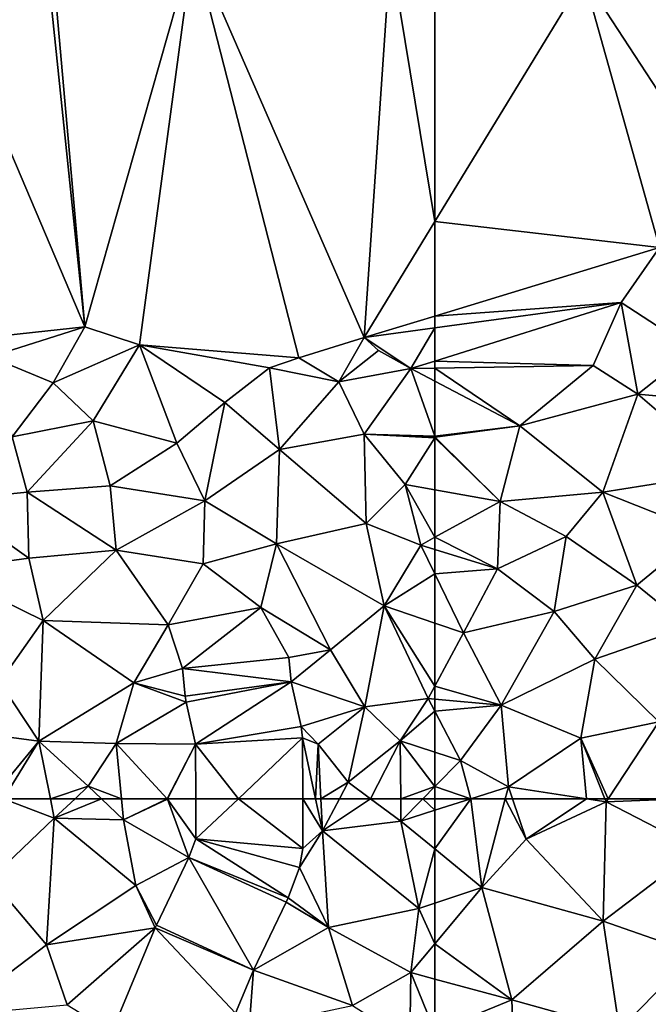
# Model space of a CAD drawing. Extents: x 571000 to 572030, y 6222000 to 6223029.
# Drawn here: x 571102 to 571137, y 6222238 to 6222294 of the extents above; entities that cross this region are included whole.
import ezdxf

# ---------------------------------------------------------------- set-up
doc = ezdxf.new("R2010")
doc.units = 0
doc.header["$MEASUREMENT"] = 0
doc.layers.add('Terraen', color=33, linetype='Continuous')
doc.layers.add('Terraen_vej', color=33, linetype='Continuous')

# ---------------------------------------------------------------- blocks, each defined once
blk = doc.blocks.new('1km_6222_571_UTM32_ACAD_1_FMEBLOCK41')
at = {"layer": 'Terraen_vej', "color": 251, "true_color": 0x555555}
for points in [[(52.798, 60.244, 2.721), (55.18, 62.5, 2.355), (52.791, 62.5, 2.435)], [(52.798, 60.244, 2.721), (58.8, 59.71, 2.776), (55.18, 62.5, 2.355)], [(58.8, 59.71, 2.776), (58.791, 62.5, 2.338), (55.18, 62.5, 2.355)], [(52.401, 59.195, 2.948), (57.966, 56.948, 3.093), (52.798, 60.244, 2.721)], [(52.798, 60.244, 2.721), (58.606, 58.638, 2.895), (58.8, 59.71, 2.776)], [(52.798, 60.244, 2.721), (57.966, 56.948, 3.093), (58.606, 58.638, 2.895)], [(50.578, 55.413, 3.358), (56.019, 52.882, 3.391), (52.401, 59.195, 2.948)], [(52.401, 59.195, 2.948), (57.862, 56.707, 3.121), (57.966, 56.948, 3.093)], [(52.401, 59.195, 2.948), (56.019, 52.882, 3.391), (57.862, 56.707, 3.121)], [(48.08, 49.411, 3.583), (55.019, 50.477, 3.544), (50.51, 55.261, 3.364)], [(50.51, 55.261, 3.364), (56.019, 52.882, 3.391), (50.578, 55.413, 3.358)], [(50.51, 55.261, 3.364), (55.019, 50.477, 3.544), (56.019, 52.882, 3.391)]]:
    blk.add_polyline3d(points, close=True, dxfattribs=at)
blk = doc.blocks.new('1km_6222_571_UTM32_ACAD_1_FMEBLOCK69')
at = {"layer": 'Terraen', "color": 9, "true_color": 0xbbbbbb}
for points in [[(-62.5, -30.135, 1.208), (-54.15, -16.42, 0.74), (-62.5, -15.341, 0.624)], [(-46.2, -28.59, 0.51), (-42.84, -15.7, 0.66), (-54.15, -16.42, 0.74)], [(-49.9, -31.59, 0.69), (-54.15, -16.42, 0.74), (-62.5, -30.135, 1.208)], [(-49.9, -31.59, 0.69), (-46.2, -28.59, 0.51), (-54.15, -16.42, 0.74)], [(-62.5, -35.432, 1.253), (-49.9, -31.59, 0.69), (-62.5, -30.135, 1.208)], [(-52.05, -34.67, 0.84), (-49.9, -31.59, 0.69), (-62.5, -35.432, 1.253)], [(-49.9, -31.59, 0.69), (-52.05, -34.67, 0.84), (-47.97, -37.32, 0.58)], [(-62.5, -37.958, 0.556), (-52.05, -34.67, 0.84), (-62.5, -36.099, 1.268)], [(-62.5, -36.099, 1.268), (-52.05, -34.67, 0.84), (-62.5, -35.432, 1.253)], [(-53.61, -38.21, 0.56), (-52.05, -34.67, 0.84), (-62.5, -37.958, 0.556)], [(-53.61, -38.21, 0.56), (-51.11, -39.81, 0.94), (-52.05, -34.67, 0.84)], [(-52.05, -34.67, 0.84), (-51.11, -39.81, 0.94), (-47.97, -37.32, 0.58)], [(-47.97, -37.32, 0.58), (-51.11, -39.81, 0.94), (-45.83, -40.3, 0.9)], [(-62.5, -38.358, 0.525), (-53.61, -38.21, 0.56), (-62.5, -37.958, 0.556)], [(-57.73, -41.58, 0.54), (-53.61, -38.21, 0.56), (-62.5, -38.358, 0.525)], [(-62.5, -39.082, 0.524), (-57.73, -41.58, 0.54), (-62.5, -38.358, 0.525)], [(-57.73, -41.58, 0.54), (-51.11, -39.81, 0.94), (-53.61, -38.21, 0.56)], [(-62.5, -42.164, 0.451), (-57.73, -41.58, 0.54), (-62.5, -39.082, 0.524)], [(-53.07, -45.31, 1.01), (-51.11, -39.81, 0.94), (-57.73, -41.58, 0.54)], [(-53.07, -45.31, 1.01), (-46.01, -44.19, 1.14), (-51.11, -39.81, 0.94)], [(-46.01, -44.19, 1.14), (-45.83, -40.3, 0.9), (-51.11, -39.81, 0.94)], [(-62.5, -42.164, 0.451), (-62.48, -42.22, 0.45), (-57.73, -41.58, 0.54)], [(-57.73, -41.58, 0.54), (-62.48, -42.22, 0.45), (-58.84, -45.83, 1.06)], [(-53.07, -45.31, 1.01), (-57.73, -41.58, 0.54), (-58.84, -45.83, 1.06)], [(-62.5, -42.164, 0.451), (-62.5, -42.219, 0.458), (-62.48, -42.22, 0.45)], [(-62.5, -42.219, 0.458), (-62.5, -42.252, 0.459), (-62.48, -42.22, 0.45)], [(-62.5, -42.252, 0.459), (-58.84, -45.83, 1.06), (-62.48, -42.22, 0.45)], [(-62.5, -42.252, 0.459), (-62.5, -45.17, 1.17), (-58.84, -45.83, 1.06)], [(-47.5, -47.51, 1.18), (-46.01, -44.19, 1.14), (-53.07, -45.31, 1.01)], [(-62.5, -45.17, 1.17), (-62.5, -47.837, 1.101), (-58.84, -45.83, 1.06)], [(-58.98, -49.61, 1.11), (-58.84, -45.83, 1.06), (-62.5, -47.837, 1.101)], [(-55.14, -47.79, 1.07), (-58.84, -45.83, 1.06), (-58.98, -49.61, 1.11)], [(-55.14, -47.79, 1.07), (-53.07, -45.31, 1.01), (-58.84, -45.83, 1.06)], [(-55.14, -47.79, 1.07), (-51.17, -50.52, 1.75), (-53.07, -45.31, 1.01)], [(-47.5, -47.51, 1.18), (-53.07, -45.31, 1.01), (-51.17, -50.52, 1.75)], [(-62.5, -48.516, 1.11), (-58.98, -49.61, 1.11), (-62.5, -47.837, 1.101)], [(-55.81, -52, 1.89), (-55.14, -47.79, 1.07), (-58.98, -49.61, 1.11)], [(-55.81, -52, 1.89), (-51.17, -50.52, 1.75), (-55.14, -47.79, 1.07)], [(-48.29, -52.86, 2.07), (-47.5, -47.51, 1.18), (-51.17, -50.52, 1.75)], [(-62.5, -49.896, 1.381), (-58.98, -49.61, 1.11), (-62.5, -48.516, 1.11)], [(-62.5, -49.896, 1.381), (-60.9, -53.19, 1.93), (-58.98, -49.61, 1.11)], [(-60.9, -53.19, 1.93), (-55.81, -52, 1.89), (-58.98, -49.61, 1.11)], [(-62.5, -52.647, 1.977), (-60.9, -53.19, 1.93), (-62.5, -49.896, 1.381)], [(-53.53, -54.68, 1.93), (-51.17, -50.52, 1.75), (-55.81, -52, 1.89)], [(-53.53, -54.68, 1.93), (-48.29, -52.86, 2.07), (-51.17, -50.52, 1.75)], [(-60.9, -53.19, 1.93), (-58.78, -57.25, 1.87), (-55.81, -52, 1.89)], [(-53.53, -54.68, 1.93), (-55.81, -52, 1.89), (-58.78, -57.25, 1.87)], [(-62.5, -56.187, 2.003), (-60.9, -53.19, 1.93), (-62.5, -52.647, 1.977)], [(-49.94, -58.18, 2.03), (-48.29, -52.86, 2.07), (-53.53, -54.68, 1.93)], [(-58.78, -57.25, 1.87), (-60.9, -53.19, 1.93), (-62.5, -56.187, 2.003)], [(-54.31, -59.11, 2.02), (-53.53, -54.68, 1.93), (-58.78, -57.25, 1.87)], [(-54.31, -59.11, 2.02), (-49.94, -58.18, 2.03), (-53.53, -54.68, 1.93)], [(-62.5, -56.913, 2.006), (-58.78, -57.25, 1.87), (-62.5, -56.187, 2.003)], [(-62.5, -56.913, 2.006), (-62.5, -57.591, 2.059), (-58.78, -57.25, 1.87)], [(-62.5, -57.591, 2.059), (-61.06, -60.36, 2.21), (-58.78, -57.25, 1.87)], [(-58.78, -57.25, 1.87), (-61.06, -60.36, 2.21), (-58.37, -61.83, 2.2)], [(-54.31, -59.11, 2.02), (-58.78, -57.25, 1.87), (-58.37, -61.83, 2.2)], [(-62.5, -57.591, 2.059), (-62.5, -59.893, 2.095), (-61.06, -60.36, 2.21)], [(-52.778, -62.5, 2.155), (-49.94, -58.18, 2.03), (-54.31, -59.11, 2.02)], [(-48.617, -62.5, 2.368), (-49.94, -58.18, 2.03), (-52.778, -62.5, 2.155)], [(-54.31, -59.11, 2.02), (-58.37, -61.83, 2.2), (-53.999, -62.5, 2.168)], [(-52.778, -62.5, 2.155), (-54.31, -59.11, 2.02), (-52.958, -62.5, 2.153)], [(-52.958, -62.5, 2.153), (-54.31, -59.11, 2.02), (-53.999, -62.5, 2.168)], [(-62.5, -59.893, 2.095), (-62.5, -61.822, 2.374), (-61.06, -60.36, 2.21)], [(-62.5, -61.822, 2.374), (-60.474, -62.5, 2.336), (-61.06, -60.36, 2.21)], [(-60.474, -62.5, 2.336), (-58.37, -61.83, 2.2), (-61.06, -60.36, 2.21)], [(-62.5, -62.5, 2.422), (-60.474, -62.5, 2.336), (-62.5, -61.822, 2.374)], [(-60.474, -62.5, 2.336), (-58.548, -62.5, 2.264), (-58.37, -61.83, 2.2)], [(-58.144, -62.5, 2.23), (-58.37, -61.83, 2.2), (-58.548, -62.5, 2.264)], [(-58.144, -62.5, 2.23), (-53.999, -62.5, 2.168), (-58.37, -61.83, 2.2)]]:
    blk.add_polyline3d(points, close=True, dxfattribs=at)
blk = doc.blocks.new('1km_6222_571_UTM32_ACAD_1_FMEBLOCK97')
at = {"layer": 'Terraen', "color": 9, "true_color": 0xbbbbbb}
for points in [[(-59.87, 57.52, 2.74), (-60.474, 62.5, 2.336), (-62.5, 59.686, 2.653)], [(-60.474, 62.5, 2.336), (-62.5, 61.855, 2.467), (-62.5, 59.686, 2.653)], [(-60.474, 62.5, 2.336), (-62.5, 62.5, 2.422), (-62.5, 61.855, 2.467)], [(-58.548, 62.5, 2.264), (-60.474, 62.5, 2.336), (-59.87, 57.52, 2.74)], [(-58.548, 62.5, 2.264), (-59.87, 57.52, 2.74), (-57.38, 60.23, 2.33)], [(-58.144, 62.5, 2.23), (-58.548, 62.5, 2.264), (-57.38, 60.23, 2.33)], [(-58.144, 62.5, 2.23), (-57.38, 60.23, 2.33), (-53.999, 62.5, 2.168)], [(-57.38, 60.23, 2.33), (-52.89, 62.33, 2.16), (-53.999, 62.5, 2.168)], [(-52.958, 62.5, 2.153), (-53.999, 62.5, 2.168), (-52.89, 62.33, 2.16)], [(-52.778, 62.5, 2.155), (-52.958, 62.5, 2.153), (-52.89, 62.33, 2.16)], [(-48.617, 62.5, 2.368), (-52.778, 62.5, 2.155), (-52.89, 62.33, 2.16)], [(-48.617, 62.5, 2.368), (-52.89, 62.33, 2.16), (-47.75, 59.67, 2.59)], [(-52.89, 62.33, 2.16), (-57.38, 60.23, 2.33), (-53.06, 55.64, 2.81)], [(-52.89, 62.33, 2.16), (-53.06, 55.64, 2.81), (-47.75, 59.67, 2.59)], [(-57.38, 60.23, 2.33), (-59.87, 57.52, 2.74), (-53.06, 55.64, 2.81)], [(-62.5, 59.686, 2.653), (-62.5, 56.638, 2.957), (-59.87, 57.52, 2.74)], [(-47.75, 59.67, 2.59), (-53.06, 55.64, 2.81), (-47.91, 53.83, 2.93)], [(-62.5, 56.638, 2.957), (-62.5, 54.36, 3.124), (-59.87, 57.52, 2.74)], [(-62.5, 54.36, 3.124), (-58.18, 51.22, 3.28), (-59.87, 57.52, 2.74)], [(-53.06, 55.64, 2.81), (-59.87, 57.52, 2.74), (-58.18, 51.22, 3.28)], [(-53.06, 55.64, 2.81), (-58.18, 51.22, 3.28), (-52.15, 49.54, 3.28)], [(-53.06, 55.64, 2.81), (-52.15, 49.54, 3.28), (-47.91, 53.83, 2.93)], [(-62.5, 54.36, 3.124), (-62.5, 52.388, 3.311), (-58.18, 51.22, 3.28)], [(-47.91, 53.83, 2.93), (-52.15, 49.54, 3.28), (-46.84, 48.72, 3.06)], [(-62.5, 52.388, 3.311), (-62.5, 49.445, 3.605), (-58.18, 51.22, 3.28)], [(-58.04, 47.16, 3.83), (-58.18, 51.22, 3.28), (-62.5, 49.445, 3.605)], [(-58.18, 51.22, 3.28), (-58.04, 47.16, 3.83), (-52.15, 49.54, 3.28)]]:
    blk.add_polyline3d(points, close=True, dxfattribs=at)
blk = doc.blocks.new('1km_6222_571_UTM32_ACAD_1_FMEBLOCK113')
at = {"layer": 'Terraen', "color": 9, "true_color": 0xbbbbbb}
for points in [[(37.57, 58, 3.39), (41.15, 61.41, 3.22), (38.302, 62.5, 2.299)], [(40.93, 62.5, 2.917), (38.302, 62.5, 2.299), (41.15, 61.41, 3.22)], [(42.313, 62.5, 2.355), (40.93, 62.5, 2.917), (41.15, 61.41, 3.22)], [(43.797, 62.5, 2.239), (42.313, 62.5, 2.355), (41.15, 61.41, 3.22)], [(43.797, 62.5, 2.239), (41.15, 61.41, 3.22), (45.04, 61.32, 2.98)], [(44.927, 62.5, 2.701), (43.797, 62.5, 2.239), (45.04, 61.32, 2.98)], [(47.482, 62.5, 2.228), (44.927, 62.5, 2.701), (45.04, 61.32, 2.98)], [(47.482, 62.5, 2.228), (45.04, 61.32, 2.98), (47.5, 62.48, 2.23)], [(48.701, 59.195, 2.948), (47.5, 62.48, 2.23), (45.04, 61.32, 2.98)], [(47.51, 62.5, 2.229), (47.482, 62.5, 2.228), (47.5, 62.48, 2.23)], [(49.091, 62.5, 2.435), (47.51, 62.5, 2.229), (47.5, 62.48, 2.23)], [(49.091, 62.5, 2.435), (47.5, 62.48, 2.23), (49.098, 60.244, 2.721)], [(48.701, 59.195, 2.948), (49.098, 60.244, 2.721), (47.5, 62.48, 2.23)], [(55.091, 62.5, 2.338), (55.1, 59.71, 2.776), (56.19, 60.69, 2.64)], [(55.091, 62.5, 2.338), (56.19, 60.69, 2.64), (55.805, 62.5, 2.35)], [(56.101, 62.5, 2.32), (55.805, 62.5, 2.35), (56.19, 60.69, 2.64)], [(56.101, 62.5, 2.32), (56.19, 60.69, 2.64), (57.151, 62.5, 2.474)], [(57.151, 62.5, 2.474), (56.19, 60.69, 2.64), (58.895, 62.5, 2.475)], [(56.19, 60.69, 2.64), (60.6, 61.25, 2.59), (58.895, 62.5, 2.475)], [(60.586, 62.5, 2.409), (58.895, 62.5, 2.475), (60.6, 61.25, 2.59)], [(61.832, 62.5, 2.45), (60.586, 62.5, 2.409), (60.6, 61.25, 2.59)], [(62.5, 61.855, 2.467), (61.832, 62.5, 2.45), (60.6, 61.25, 2.59)], [(62.5, 61.855, 2.467), (62.5, 62.5, 2.422), (61.832, 62.5, 2.45)], [(62.5, 61.855, 2.467), (60.6, 61.25, 2.59), (62.5, 59.686, 2.653)], [(37.57, 58, 3.39), (40.72, 54.3, 3.52), (41.15, 61.41, 3.22)], [(41.15, 61.41, 3.22), (40.72, 54.3, 3.52), (45.72, 57.64, 3.28)], [(41.15, 61.41, 3.22), (45.72, 57.64, 3.28), (45.04, 61.32, 2.98)], [(48.701, 59.195, 2.948), (45.04, 61.32, 2.98), (45.72, 57.64, 3.28)], [(56.19, 60.69, 2.64), (61.61, 56.34, 3.03), (60.6, 61.25, 2.59)], [(62.5, 59.686, 2.653), (60.6, 61.25, 2.59), (61.61, 56.34, 3.03)], [(54.906, 58.638, 2.895), (56.54, 55.27, 3.2), (56.19, 60.69, 2.64)], [(55.1, 59.71, 2.776), (54.906, 58.638, 2.895), (56.19, 60.69, 2.64)], [(56.54, 55.27, 3.2), (61.61, 56.34, 3.03), (56.19, 60.69, 2.64)], [(62.5, 59.686, 2.653), (61.61, 56.34, 3.03), (62.5, 56.638, 2.957)], [(46.878, 55.413, 3.358), (48.701, 59.195, 2.948), (45.72, 57.64, 3.28)], [(54.906, 58.638, 2.895), (54.266, 56.948, 3.093), (56.54, 55.27, 3.2)], [(35.5, 50.36, 3.5), (40.72, 54.3, 3.52), (37.57, 58, 3.39)], [(46.81, 55.261, 3.364), (45.72, 57.64, 3.28), (40.72, 54.3, 3.52)], [(46.81, 55.261, 3.364), (46.878, 55.413, 3.358), (45.72, 57.64, 3.28)], [(54.266, 56.948, 3.093), (54.162, 56.707, 3.121), (56.54, 55.27, 3.2)], [(54.162, 56.707, 3.121), (52.319, 52.882, 3.391), (56.54, 55.27, 3.2)], [(61.16, 52.75, 3.32), (61.61, 56.34, 3.03), (56.54, 55.27, 3.2)], [(61.61, 56.34, 3.03), (61.16, 52.75, 3.32), (62.5, 54.36, 3.124)], [(62.5, 56.638, 2.957), (61.61, 56.34, 3.03), (62.5, 54.36, 3.124)], [(46.81, 55.261, 3.364), (40.72, 54.3, 3.52), (41.87, 50.94, 3.55)], [(44.38, 49.411, 3.583), (46.81, 55.261, 3.364), (41.87, 50.94, 3.55)], [(52.319, 52.882, 3.391), (57.88, 50.9, 3.39), (56.54, 55.27, 3.2)], [(57.88, 50.9, 3.39), (61.16, 52.75, 3.32), (56.54, 55.27, 3.2)], [(35.5, 50.36, 3.5), (41.87, 50.94, 3.55), (40.72, 54.3, 3.52)], [(62.5, 52.388, 3.311), (62.5, 54.36, 3.124), (61.16, 52.75, 3.32)], [(52.319, 52.882, 3.391), (51.319, 50.477, 3.544), (52.08, 49.67, 3.55)], [(52.319, 52.882, 3.391), (52.08, 49.67, 3.55), (57.88, 50.9, 3.39)], [(57.88, 50.9, 3.39), (61.1, 48.87, 3.71), (61.16, 52.75, 3.32)], [(61.16, 52.75, 3.32), (61.1, 48.87, 3.71), (62.5, 49.445, 3.605)], [(62.5, 52.388, 3.311), (61.16, 52.75, 3.32), (62.5, 49.445, 3.605)]]:
    blk.add_polyline3d(points, close=True, dxfattribs=at)
blk = doc.blocks.new('1km_6222_571_UTM32_ACAD_1_FMEBLOCK140')
at = {"layer": 'Terraen_vej', "color": 251, "true_color": 0x555555}
for points in [[(-3.377, 3.34, 1.979), (2.732, 2.596, 1.939), (2.59, 3.96, 2.02)], [(-3.217, 1.8, 1.975), (2.732, 2.596, 1.939), (-3.377, 3.34, 1.979)], [(-3.161, 1.452, 1.978), (2.732, 2.596, 1.939), (-3.217, 1.8, 1.975)], [(-2.632, -0.898, 2.048), (2.732, 2.596, 1.939), (-3.161, 1.452, 1.978)], [(-2.632, -0.898, 2.048), (3.293, 0.098, 1.818), (2.732, 2.596, 1.939)], [(-2.632, -0.898, 2.048), (3.366, -0.55, 1.803), (3.293, 0.098, 1.818)], [(-2.632, -0.898, 2.048), (-0.234, -3.96, 2.355), (3.366, -0.55, 1.803)], [(-0.234, -3.96, 2.355), (3.377, -3.96, 2.338), (3.366, -0.55, 1.803)], [(-2.632, -0.898, 2.048), (-2.623, -3.96, 2.435), (-0.234, -3.96, 2.355)]]:
    blk.add_polyline3d(points, close=True, dxfattribs=at)
blk = doc.blocks.new('1km_6222_571_UTM32_ACAD_1_FMEBLOCK165')
at = {"layer": 'Terraen', "color": 9, "true_color": 0xbbbbbb}
for points in [[(33.183, -13.237, 0.58), (33.34, -37.06, 0.69), (42.86, -36.04, 0.59)], [(40.504, -13.402, 0.654), (33.183, -13.237, 0.58), (42.86, -36.04, 0.59)], [(42.86, -36.04, 0.59), (40.86, -13.41, 0.661), (40.504, -13.402, 0.654)], [(48.95, -14.62, 0.81), (40.86, -13.41, 0.661), (42.86, -36.04, 0.59)], [(48.95, -14.62, 0.81), (42.86, -36.04, 0.59), (45.94, -37.04, 0.65)], [(54.87, -37.77, 1.92), (48.95, -14.62, 0.81), (45.94, -37.04, 0.65)], [(60.02, -15.02, 0.59), (48.95, -14.62, 0.81), (58.54, -36.64, 1.43)], [(54.87, -37.77, 1.92), (58.54, -36.64, 1.43), (48.95, -14.62, 0.81)], [(62.5, -30.135, 1.208), (60.02, -15.02, 0.59), (58.54, -36.64, 1.43)], [(62.5, -30.135, 1.208), (62.5, -15.341, 0.624), (60.02, -15.02, 0.59)], [(62.5, -35.432, 1.253), (62.5, -30.135, 1.208), (58.54, -36.64, 1.43)], [(62.5, -36.099, 1.268), (62.5, -35.432, 1.253), (58.54, -36.64, 1.43)], [(37.56, -37.72, 0.73), (42.86, -36.04, 0.59), (33.34, -37.06, 0.69)], [(37.56, -37.72, 0.73), (41.09, -39.17, 0.63), (42.86, -36.04, 0.59)], [(41.09, -39.17, 0.63), (45.94, -37.04, 0.65), (42.86, -36.04, 0.59)], [(62.5, -36.099, 1.268), (58.54, -36.64, 1.43), (61.16, -38.38, 0.52)], [(62.5, -36.099, 1.268), (61.16, -38.38, 0.52), (62.5, -37.958, 0.556)], [(57.12, -39.12, 2.32), (58.54, -36.64, 1.43), (54.87, -37.77, 1.92)], [(57.12, -39.12, 2.32), (59.34, -37.37, 0.93), (58.54, -36.64, 1.43)], [(59.34, -37.37, 0.93), (61.16, -38.38, 0.52), (58.54, -36.64, 1.43)], [(41.09, -39.17, 0.63), (43.33, -41.31, 0.58), (45.94, -37.04, 0.65)], [(48.02, -42.56, 0.79), (45.94, -37.04, 0.65), (43.33, -41.31, 0.58)], [(45.94, -37.04, 0.65), (50.72, -40.28, 0.51), (53.23, -38.33, 0.8)], [(54.87, -37.77, 1.92), (45.94, -37.04, 0.65), (53.23, -38.33, 0.8)], [(48.02, -42.56, 0.79), (50.72, -40.28, 0.51), (45.94, -37.04, 0.65)], [(57.12, -39.12, 2.32), (61.16, -38.38, 0.52), (59.34, -37.37, 0.93)], [(38.79, -42.2, 0.63), (41.09, -39.17, 0.63), (37.56, -37.72, 0.73)], [(57.12, -39.12, 2.32), (54.87, -37.77, 1.92), (53.23, -38.33, 0.8)], [(62.5, -38.358, 0.525), (62.5, -37.958, 0.556), (61.16, -38.38, 0.52)], [(53.23, -38.33, 0.8), (50.72, -40.28, 0.51), (53.78, -42.92, 1.91)], [(57.12, -39.12, 2.32), (53.23, -38.33, 0.8), (53.78, -42.92, 1.91)], [(57.12, -39.12, 2.32), (58.54, -42.06, 2.02), (61.16, -38.38, 0.52)], [(62.5, -42.164, 0.451), (61.16, -38.38, 0.52), (58.54, -42.06, 2.02)], [(62.5, -39.082, 0.524), (62.5, -38.358, 0.525), (61.16, -38.38, 0.52)], [(62.5, -42.164, 0.451), (62.5, -39.082, 0.524), (61.16, -38.38, 0.52)], [(38.79, -42.2, 0.63), (43.33, -41.31, 0.58), (41.09, -39.17, 0.63)], [(57.12, -39.12, 2.32), (53.78, -42.92, 1.91), (58.54, -42.06, 2.02)], [(49.59, -45.79, 1.46), (50.72, -40.28, 0.51), (48.02, -42.56, 0.79)], [(49.59, -45.79, 1.46), (53.78, -42.92, 1.91), (50.72, -40.28, 0.51)], [(39.63, -45.31, 0.85), (43.33, -41.31, 0.58), (38.79, -42.2, 0.63)], [(39.63, -45.31, 0.85), (44.28, -44.96, 1.11), (43.33, -41.31, 0.58)], [(44.28, -44.96, 1.11), (48.02, -42.56, 0.79), (43.33, -41.31, 0.58)], [(39.63, -45.31, 0.85), (38.79, -42.2, 0.63), (35.14, -45.75, 1.15)], [(53.78, -42.92, 1.91), (58.65, -47.07, 2.12), (58.54, -42.06, 2.02)], [(62.5, -42.164, 0.451), (58.54, -42.06, 2.02), (62.5, -42.219, 0.458)], [(60.84, -44.87, 1.22), (58.54, -42.06, 2.02), (58.65, -47.07, 2.12)], [(62.5, -42.219, 0.458), (58.54, -42.06, 2.02), (62.5, -42.252, 0.459)], [(58.54, -42.06, 2.02), (60.84, -44.87, 1.22), (62.5, -42.252, 0.459)], [(62.5, -42.252, 0.459), (60.84, -44.87, 1.22), (62.5, -45.17, 1.17)], [(49.59, -45.79, 1.46), (48.02, -42.56, 0.79), (44.28, -44.96, 1.11)], [(53.62, -48.2, 2.07), (53.78, -42.92, 1.91), (49.59, -45.79, 1.46)], [(53.62, -48.2, 2.07), (58.65, -47.07, 2.12), (53.78, -42.92, 1.91)], [(44.63, -48.56, 1.62), (44.28, -44.96, 1.11), (39.63, -45.31, 0.85)], [(44.63, -48.56, 1.62), (49.59, -45.79, 1.46), (44.28, -44.96, 1.11)], [(60.84, -44.87, 1.22), (58.65, -47.07, 2.12), (61.71, -48.27, 1.11)], [(62.5, -45.17, 1.17), (60.84, -44.87, 1.22), (62.5, -47.837, 1.101)], [(60.84, -44.87, 1.22), (61.71, -48.27, 1.11), (62.5, -47.837, 1.101)], [(34.76, -49.69, 1.54), (39.73, -49.01, 1.68), (35.14, -45.75, 1.15)], [(39.63, -45.31, 0.85), (35.14, -45.75, 1.15), (39.73, -49.01, 1.68)], [(44.63, -48.56, 1.62), (39.63, -45.31, 0.85), (39.73, -49.01, 1.68)], [(49.51, -49.33, 1.81), (49.59, -45.79, 1.46), (44.63, -48.56, 1.62)], [(49.51, -49.33, 1.81), (53.62, -48.2, 2.07), (49.59, -45.79, 1.46)], [(53.62, -48.2, 2.07), (59.65, -51.68, 2.06), (58.65, -47.07, 2.12)], [(58.65, -47.07, 2.12), (59.65, -51.68, 2.06), (61.71, -48.27, 1.11)], [(62.5, -48.516, 1.11), (62.5, -47.837, 1.101), (61.71, -48.27, 1.11)], [(40.53, -52.5, 1.92), (44.63, -48.56, 1.62), (39.73, -49.01, 1.68)], [(40.53, -52.5, 1.92), (47.54, -52.75, 2), (44.63, -48.56, 1.62)], [(47.54, -52.75, 2), (49.51, -49.33, 1.81), (44.63, -48.56, 1.62)], [(52.74, -51.77, 2.13), (53.62, -48.2, 2.07), (49.51, -49.33, 1.81)], [(56.64, -54.14, 2.16), (53.62, -48.2, 2.07), (52.74, -51.77, 2.13)], [(56.64, -54.14, 2.16), (59.65, -51.68, 2.06), (53.62, -48.2, 2.07)], [(62.5, -49.896, 1.381), (61.71, -48.27, 1.11), (59.65, -51.68, 2.06)], [(62.5, -49.896, 1.381), (62.5, -48.516, 1.11), (61.71, -48.27, 1.11)], [(40.53, -52.5, 1.92), (39.73, -49.01, 1.68), (34.76, -49.69, 1.54)], [(38.08, -55.96, 2), (40.53, -52.5, 1.92), (34.76, -49.69, 1.54)], [(52.74, -51.77, 2.13), (49.51, -49.33, 1.81), (47.54, -52.75, 2)], [(62.5, -52.647, 1.977), (62.5, -49.896, 1.381), (59.65, -51.68, 2.06)], [(48.336, -55.2, 1.979), (52.74, -51.77, 2.13), (47.54, -52.75, 2)], [(48.336, -55.2, 1.979), (54.304, -54.58, 2.02), (52.74, -51.77, 2.13)], [(54.304, -54.58, 2.02), (56.64, -54.14, 2.16), (52.74, -51.77, 2.13)], [(58.58, -57.34, 2.07), (59.65, -51.68, 2.06), (56.64, -54.14, 2.16)], [(58.58, -57.34, 2.07), (62.13, -56.88, 2.02), (59.65, -51.68, 2.06)], [(62.5, -56.187, 2.003), (62.5, -52.647, 1.977), (59.65, -51.68, 2.06)], [(62.5, -56.187, 2.003), (59.65, -51.68, 2.06), (62.13, -56.88, 2.02)], [(40.28, -59.27, 2.02), (40.53, -52.5, 1.92), (38.08, -55.96, 2)], [(40.28, -59.27, 2.02), (45.62, -56, 2.05), (40.53, -52.5, 1.92)], [(40.53, -52.5, 1.92), (45.62, -56, 2.05), (47.54, -52.75, 2)], [(48.336, -55.2, 1.979), (47.54, -52.75, 2), (45.62, -56, 2.05)], [(54.304, -54.58, 2.02), (54.446, -55.944, 1.939), (56.64, -54.14, 2.16)], [(54.446, -55.944, 1.939), (58.58, -57.34, 2.07), (56.64, -54.14, 2.16)], [(48.496, -56.74, 1.975), (48.336, -55.2, 1.979), (45.62, -56, 2.05)], [(40.28, -59.27, 2.02), (38.08, -55.96, 2), (34.26, -58.47, 2.04)], [(40.28, -59.27, 2.02), (44.63, -59.41, 1.97), (45.62, -56, 2.05)], [(48.553, -57.088, 1.978), (45.62, -56, 2.05), (44.63, -59.41, 1.97)], [(48.553, -57.088, 1.978), (48.496, -56.74, 1.975), (45.62, -56, 2.05)], [(54.446, -55.944, 1.939), (55.007, -58.442, 1.818), (58.58, -57.34, 2.07)], [(62.5, -56.913, 2.006), (62.5, -56.187, 2.003), (62.13, -56.88, 2.02)], [(49.081, -59.438, 2.048), (48.553, -57.088, 1.978), (44.63, -59.41, 1.97)], [(55.007, -58.442, 1.818), (55.95, -59.44, 1.78), (58.58, -57.34, 2.07)], [(55.95, -59.44, 1.78), (57.64, -61.58, 2.39), (58.58, -57.34, 2.07)], [(60.55, -59.26, 1.94), (58.58, -57.34, 2.07), (57.64, -61.58, 2.39)], [(60.55, -59.26, 1.94), (62.13, -56.88, 2.02), (58.58, -57.34, 2.07)], [(62.5, -57.591, 2.059), (62.13, -56.88, 2.02), (60.55, -59.26, 1.94)], [(62.5, -56.913, 2.006), (62.13, -56.88, 2.02), (62.5, -57.591, 2.059)], [(62.5, -57.591, 2.059), (60.55, -59.26, 1.94), (62.5, -59.893, 2.095)], [(37.78, -62.3, 2.13), (40.28, -59.27, 2.02), (34.26, -58.47, 2.04)], [(55.007, -58.442, 1.818), (55.08, -59.09, 1.803), (55.95, -59.44, 1.78)], [(40.28, -59.27, 2.02), (37.78, -62.3, 2.13), (38.302, -62.5, 2.299)], [(40.93, -62.5, 2.917), (40.28, -59.27, 2.02), (38.302, -62.5, 2.299)], [(43.06, -61.8, 1.8), (40.28, -59.27, 2.02), (40.93, -62.5, 2.917)], [(43.06, -61.8, 1.8), (44.63, -59.41, 1.97), (40.28, -59.27, 2.02)], [(44.927, -62.5, 2.701), (44.63, -59.41, 1.97), (43.06, -61.8, 1.8)], [(47.482, -62.5, 2.228), (44.63, -59.41, 1.97), (44.927, -62.5, 2.701)], [(49.081, -59.438, 2.048), (44.63, -59.41, 1.97), (47.482, -62.5, 2.228)], [(47.51, -62.5, 2.229), (49.081, -59.438, 2.048), (47.482, -62.5, 2.228)], [(47.51, -62.5, 2.229), (49.091, -62.5, 2.435), (49.081, -59.438, 2.048)], [(55.95, -59.44, 1.78), (55.08, -59.09, 1.803), (55.805, -62.5, 2.35)], [(55.08, -59.09, 1.803), (55.091, -62.5, 2.338), (55.805, -62.5, 2.35)], [(56.101, -62.5, 2.32), (55.95, -59.44, 1.78), (55.805, -62.5, 2.35)], [(56.101, -62.5, 2.32), (57.64, -61.58, 2.39), (55.95, -59.44, 1.78)], [(60.55, -59.26, 1.94), (57.64, -61.58, 2.39), (58.895, -62.5, 2.475)], [(60.586, -62.5, 2.409), (60.55, -59.26, 1.94), (58.895, -62.5, 2.475)], [(60.55, -59.26, 1.94), (62.5, -61.822, 2.374), (62.5, -59.893, 2.095)], [(60.55, -59.26, 1.94), (60.586, -62.5, 2.409), (62.5, -61.822, 2.374)], [(42.313, -62.5, 2.355), (43.06, -61.8, 1.8), (40.93, -62.5, 2.917)], [(43.797, -62.5, 2.239), (43.06, -61.8, 1.8), (42.313, -62.5, 2.355)], [(44.927, -62.5, 2.701), (43.06, -61.8, 1.8), (43.797, -62.5, 2.239)], [(56.101, -62.5, 2.32), (57.151, -62.5, 2.474), (57.64, -61.58, 2.39)], [(57.151, -62.5, 2.474), (58.895, -62.5, 2.475), (57.64, -61.58, 2.39)], [(60.586, -62.5, 2.409), (61.832, -62.5, 2.45), (62.5, -61.822, 2.374)], [(62.5, -62.5, 2.422), (62.5, -61.822, 2.374), (61.832, -62.5, 2.45)]]:
    blk.add_polyline3d(points, close=True, dxfattribs=at)

msp = doc.modelspace()

# ---------------------------------------------------------------- block references
at = {"layer": 'Terraen', "color": 9, "true_color": 0xbbbbbb}
for name, p in [('1km_6222_571_UTM32_ACAD_1_FMEBLOCK165', (571062.5, 6222312.5)), ('1km_6222_571_UTM32_ACAD_1_FMEBLOCK69', (571187.5, 6222312.5)), ('1km_6222_571_UTM32_ACAD_1_FMEBLOCK113', (571062.5, 6222187.5)), ('1km_6222_571_UTM32_ACAD_1_FMEBLOCK97', (571187.5, 6222187.5))]:
    msp.add_blockref(name, p, dxfattribs=at)
at = {"layer": 'Terraen_vej', "color": 251, "true_color": 0x555555}
for name, p in [('1km_6222_571_UTM32_ACAD_1_FMEBLOCK140', (571114.214, 6222253.96)), ('1km_6222_571_UTM32_ACAD_1_FMEBLOCK41', (571058.8, 6222187.5))]:
    msp.add_blockref(name, p, dxfattribs=at)

doc.saveas('drawing.dxf')
